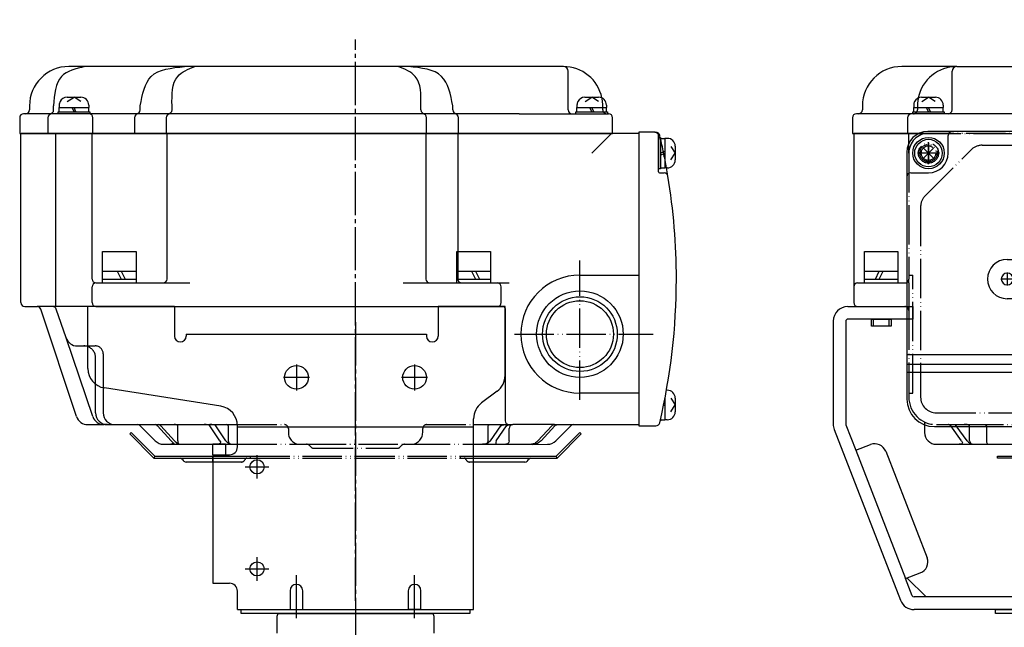
# Model space of a CAD drawing. Units: inches. Extents: x -389 to 333, y -135 to 376.
# Drawn here: x -389 to -139, y -11 to 143 of the extents above; entities that cross this region are included whole.
import ezdxf

# ---------------------------------------------------------------- set-up
doc = ezdxf.new("R2010")
doc.units = ezdxf.units.IN
for name, pattern in [('DASH_CENTER', [14, 11, -1, 1, -1]), ('DOT_CENTER', [14, 12, -1, 0, -1]), ('PHANTOM', [13, 10, -1, 0, -1, 0, -1])]:
    doc.linetypes.add(name, pattern=pattern)
for name, color, linetype in [('1', 7, 'Continuous'), ('22', 7, 'Continuous'), ('LAYER_2', 7, 'Continuous')]:
    doc.layers.add(name, color=color, linetype=linetype)

# ---------------------------------------------------------------- blocks, each defined once
blk = doc.blocks.new('Top__2', base_point=(1197.49, -29.87))
at = {"layer": '1', "color": 1, "linetype": 'DOT_CENTER'}
blk.add_line((-303.37, -3.59), (-303.37, -129.89), dxfattribs=at)
at = {"layer": '1', "color": 3, "linetype": 'Continuous'}
for p, q in [((-323.37, -8.59), (-323.37, -12.59)), ((-323.1, -7.59), (-284.18, -7.59)), ((-284.18, -7.59), (-283.63, -7.59)), ((-283.37, -12.59), (-283.37, -8.59))]:
    blk.add_line(p, q, dxfattribs=at)
for centre, start, end in [((-321.37, -8.59), 150, 180), ((-285.37, -8.59), 0, 30)]:
    blk.add_arc(centre, 2, start, end, dxfattribs=at)
blk = doc.blocks.new('_1', base_point=(-457.09, -7.59))
at = {"layer": '1', "color": 2, "linetype": 'Continuous'}
for p, q in [((-332.37, -6.59), (-274.37, -6.59)), ((-332.37, -7.59), (-332.37, -6.59)), ((-274.37, -6.59), (-274.37, -7.59)), ((-140.83, -7.59), (-140.83, -6.59)), ((-140.83, -6.59), (-82.83, -6.59)), ((-274.37, -7.59), (-332.37, -7.59)), ((-82.83, -7.59), (-140.83, -7.59))]:
    blk.add_line(p, q, dxfattribs=at)
blk = doc.blocks.new('Top__3', base_point=(-202.81, 705.92))
at = {"layer": '1', "color": 1, "linetype": 'DASH_CENTER'}
blk.add_line((-303.37, -4.37), (-303.37, 138.3), dxfattribs=at)
at = {"layer": '1', "color": 3, "linetype": 'Continuous'}
for p, q in [((-388.37, 71.41), (-388.37, 114.21)), ((-379.27, 114.41), (-388.17, 114.41)), ((-379.47, 70.41), (-379.47, 114.21)), ((-370.49, 114.41), (-379.27, 114.41)), ((-351.04, 114.41), (-370.49, 114.41)), ((-370.29, 77.41), (-370.29, 114.21)), ((-351.24, 77.41), (-351.24, 114.21)), ((-285.69, 114.41), (-351.04, 114.41)), ((-277.61, 114.41), (-285.69, 114.41)), ((-285.49, 114.21), (-285.49, 77.41)), ((-238.37, 114.41), (-277.61, 114.41)), ((-277.41, 114.21), (-277.41, 84.41)), ((-231.37, 114.41), (-238.37, 114.41)), ((-231.37, 114.41), (-231.37, 78.41)), ((-176.83, 114.21), (-176.83, 75.41)), ((-162.63, 114.41), (-176.63, 114.41)), ((-162.83, 111.16), (-162.83, 114.21)), ((-159.59, 114.41), (-162.63, 114.41)), ((-246.37, 78.41), (-231.37, 78.41)), ((-231.37, 78.41), (-231.37, 48.41)), ((-370.29, 71.41), (-370.29, 75.41)), ((-369.29, 76.41), (-368.29, 76.41)), ((-368.29, 76.41), (-352.24, 76.41)), ((-352.24, 76.41), (-345.47, 76.41)), ((-291.26, 76.41), (-276.41, 76.41)), ((-276.41, 76.41), (-267.37, 76.41)), ((-267.37, 76.41), (-264.37, 76.41)), ((-266.37, 71.41), (-266.37, 75.41)), ((-176.83, 75.41), (-176.83, 71.41)), ((-175.83, 76.41), (-163.83, 76.41)), ((-387.37, 70.41), (-384.25, 70.41)), ((-380.31, 70.41), (-384.25, 70.41)), ((-379.47, 70.41), (-380.31, 70.41)), ((-369.29, 70.41), (-379.47, 70.41)), ((-369.29, 70.41), (-265.87, 70.41)), ((-175.83, 70.41), (-163.83, 70.41)), ((-374.21, 42.46), (-383.3, 69.72)), ((-376.88, 62.44), (-379.36, 69.73)), ((-265.37, 69.91), (-265.37, 41.41)), ((-370.07, 42.44), (-376.88, 62.44)), ((-374.04, 60.41), (-372.38, 60.41)), ((-372.38, 60.41), (-371.37, 60.41)), ((-369.38, 43.41), (-369.38, 50.68)), ((-367.46, 49.8), (-367.46, 43.41)), ((-231.37, 48.41), (-246.37, 48.41)), ((-231.37, 48.41), (-231.37, 40.41)), ((-371.37, 40.41), (-367.23, 40.41)), ((-366.38, 40.41), (-367.23, 40.41)), ((-366.38, 40.41), (-364.46, 40.41)), ((-364.46, 40.41), (-358.78, 40.41)), ((-358.78, 40.41), (-354.29, 40.41)), ((-358.07, 40.11), (-354.25, 36.28)), ((-354.29, 40.41), (-353.92, 40.41)), ((-353.65, 40.11), (-353.92, 40.41)), ((-353.92, 40.41), (-353.47, 40.41)), ((-350.16, 36.28), (-353.65, 40.11)), ((-353.47, 40.41), (-353.1, 40.41)), ((-352.83, 40.11), (-353.1, 40.41)), ((-353.1, 40.41), (-349.45, 40.41)), ((-349.34, 36.28), (-352.83, 40.11)), ((-349.45, 40.41), (-341.83, 40.41)), ((-348.53, 36.28), (-348.53, 40.11)), ((-341.83, 40.41), (-340.41, 40.41)), ((-340.41, 40.41), (-336.23, 40.41)), ((-337.82, 36.28), (-340.36, 40.11)), ((-336.32, 36.28), (-338.86, 40.11)), ((-336.23, 40.41), (-333.37, 40.41)), ((-335.74, 40.11), (-335.74, 36.28)), ((-273.37, 40.41), (-269.16, 40.41)), ((-269.68, 36.28), (-269.68, 40.11)), ((-269.16, 40.41), (-264.91, 40.41)), ((-269.08, 36.28), (-266.44, 40.11)), ((-267.63, 36.28), (-264.99, 40.11)), ((-264.91, 40.41), (-264.37, 40.41)), ((-264.37, 40.41), (-263.55, 40.41)), ((-263.55, 40.41), (-263.37, 40.41)), ((-262.59, 40.41), (-263.37, 40.41)), ((-252.86, 40.41), (-262.59, 40.41)), ((-257.02, 36.28), (-253.5, 40.11)), ((-256.23, 36.28), (-252.72, 40.11)), ((-252.86, 40.41), (-252.07, 40.41)), ((-252.49, 36.28), (-248.66, 40.11)), ((-252.07, 40.41), (-247.95, 40.41)), ((-247.95, 40.41), (-231.37, 40.41)), ((-158.83, 40.65), (-158.83, 38.41)), ((-149.42, 36.28), (-152.19, 40.11)), ((-148.04, 36.28), (-150.81, 40.11)), ((-147.4, 36.28), (-147.4, 40.11)), ((-143.12, 40.11), (-143.12, 36.28)), ((-264.37, 36.28), (-264.37, 39.41)), ((-352.12, 35.41), (-350.29, 35.41)), ((-350.29, 35.41), (-349.36, 35.41)), ((-349.36, 35.41), (-350.16, 36.28)), ((-349.36, 35.41), (-348.53, 35.41)), ((-348.53, 35.41), (-349.34, 36.28)), ((-348.53, 35.41), (-347.69, 35.41)), ((-347.69, 35.41), (-339.57, 35.41)), ((-336.37, 35.41), (-334.28, 35.41)), ((-334.28, 35.41), (-333.37, 35.41)), ((-273.37, 35.41), (-271.1, 35.41)), ((-271.1, 35.41), (-266.91, 35.41)), ((-266.91, 35.41), (-265.18, 35.41)), ((-265.18, 35.41), (-258.64, 35.41)), ((-258.64, 35.41), (-258.37, 35.4)), ((-258.37, 35.4), (-254.61, 35.41)), ((-155.83, 35.41), (-150.02, 35.41)), ((-150.02, 35.41), (-146.05, 35.41)), ((-146.05, 35.41), (-134.18, 35.41))]:
    blk.add_line(p, q, dxfattribs=at)
at = {"layer": '1', "color": 2, "linetype": 'Continuous'}
blk.add_line((-243.37, 109.41), (-238.37, 114.41), dxfattribs=at)
at = {"layer": '1', "color": 4, "linetype": 'PHANTOM'}
for p, q in [((-157.83, 114.41), (-159.59, 114.41)), ((-111.83, 114.41), (-157.83, 114.41)), ((-162.83, 109.41), (-162.83, 111.16)), ((-158.66, 98.58), (-147, 110.23)), ((-157.83, 106.6), (-157.83, 112.21)), ((-144.17, 111.41), (-111.83, 111.41)), ((-162.83, 109.41), (-162.83, 77.41)), ((-155.02, 109.41), (-160.63, 109.41)), ((-159.83, 95.75), (-159.83, 47.41)), ((-246.37, 46.72), (-246.37, 82.1)), ((-162.83, 78.41), (-161.83, 78.41)), ((-161.83, 48.41), (-161.83, 78.41)), ((-162.83, 76.41), (-162.83, 77.41)), ((-162.83, 76.41), (-162.83, 75.99)), ((-162.83, 75.99), (-162.83, 69.41)), ((-162.83, 69.41), (-162.83, 47.41)), ((-262.97, 63.41), (-227.77, 63.41)), ((-371.37, 60.41), (-369.46, 60.41)), ((-367.46, 58.41), (-367.46, 49.8)), ((-369.38, 50.68), (-369.38, 57.41)), ((-162.83, 48.41), (-161.83, 48.41)), ((-155.83, 43.41), (-125.49, 43.41)), ((-333.37, 40.41), (-321.43, 40.41)), ((-285.31, 40.41), (-273.37, 40.41)), ((-155.83, 40.41), (-152.71, 40.41)), ((-152.71, 40.41), (-151.33, 40.41)), ((-152.19, 40.11), (-152.19, 40.11)), ((-151.33, 40.41), (-148.8, 40.41)), ((-150.81, 40.11), (-150.82, 40.11)), ((-148.8, 40.41), (-134.62, 40.41)), ((-147.4, 40.11), (-147.4, 40.11)), ((-143.12, 40.11), (-143.12, 40.11)), ((-320.43, 39.41), (-320.43, 38.41)), ((-286.31, 38.41), (-286.31, 39.41)), ((-339.57, 35.41), (-338.6, 35.41)), ((-338.6, 35.41), (-336.37, 35.41)), ((-333.37, 35.41), (-317.43, 35.41)), ((-317.43, 35.41), (-315.78, 35.41)), ((-315.78, 35.41), (-290.95, 35.41)), ((-315.07, 35.11), (-314.66, 34.7)), ((-292.07, 34.7), (-291.66, 35.11)), ((-290.95, 35.41), (-289.31, 35.41)), ((-289.31, 35.41), (-273.37, 35.41)), ((-313.95, 34.41), (-292.78, 34.41))]:
    blk.add_line(p, q, dxfattribs=at)
at = {"layer": '1', "color": 3, "linetype": 'PHANTOM'}
for p, q in [((-277.41, 84.41), (-277.41, 77.41)), ((-158.83, 41.08), (-158.83, 40.65))]:
    blk.add_line(p, q, dxfattribs=at)
at = {"layer": '1', "color": 4, "linetype": 'PHANTOM'}
for radius in [2.55, 1.85]:
    blk.add_circle((-157.83, 109.41), radius, dxfattribs=at)
at = {"layer": '1', "color": 3, "linetype": 'Continuous'}
for radius in [11, 9.5, 8.5]:
    blk.add_circle((-246.37, 63.41), radius, dxfattribs=at)
for centre, radius, start, end in [((-388.17, 114.21), 0.2, 90, -180), ((-379.27, 114.21), 0.2, 90, 180), ((-370.49, 114.21), 0.2, 0, 90), ((-351.04, 114.21), 0.2, 90, 180), ((-285.69, 114.21), 0.2, 0, 90), ((-277.61, 114.21), 0.2, 0, 90), ((-176.63, 114.21), 0.2, 90, 180), ((-162.63, 114.21), 0.2, 90, 180), ((-246.37, 63.41), 15, 90, 180), ((-369.29, 77.41), 1, 180, -90), ((-369.29, 75.41), 1, 90, 180), ((-352.24, 77.41), 1, -90, 0), ((-284.49, 77.41), 1, 180, -90), ((-267.37, 75.41), 1, 0, 90), ((-175.83, 75.41), 1, 90, 180), ((-163.83, 77.41), 1, -90, -45.573), ((-387.37, 71.41), 1, 180, -90), ((-384.25, 69.41), 1, 18.4349, 90), ((-380.31, 69.41), 1, 18.8077, 90), ((-369.29, 71.41), 1, 180, -90), ((-267.37, 71.41), 1, -90, 0), ((-265.87, 69.91), 0.5, 0, 90), ((-175.83, 71.41), 1, 180, -90), ((-163.83, 69.41), 1, 45.573, 90), ((-246.37, 63.41), 15, 180, -90), ((-374.04, 63.41), 3, -161.1923, -90), ((-372.38, 57.41), 3, 70.357, 90), ((-366.38, 43.41), 3, 180, -90), ((-364.46, 43.41), 3, 180, -90), ((-371.37, 43.41), 3, -161.5651, -90), ((-367.23, 43.41), 3, -161.1923, -90), ((-358.78, 39.41), 1, 45, 90), ((-264.37, 41.41), 1, 180, -90), ((-263.37, 39.41), 1, 90, 180), ((-247.95, 39.41), 1, 90, 135), ((-155.83, 38.41), 3, 180, -90), ((-352.12, 38.41), 3, -135, -90), ((-254.61, 38.41), 3, -90, -45)]:
    blk.add_arc(centre, radius, start, end, dxfattribs=at)
at = {"layer": '1', "color": 4, "linetype": 'PHANTOM'}
for centre, radius, start, end in [((-157.83, 109.41), 5, 90, 180), ((-144.17, 107.41), 4, 90, 135), ((-155.83, 95.75), 4, 135, 180), ((-163.83, 77.41), 1, -45.573, 0), ((-163.83, 69.41), 1, 0, 45.573), ((-372.38, 57.41), 3, 0, 70.357), ((-369.46, 58.41), 2, 0, 90), ((-155.83, 47.41), 7, 180, -90), ((-155.83, 47.41), 4, 180, -90), ((-321.43, 39.41), 1, 0, 90), ((-285.31, 39.41), 1, 90, 180), ((-317.43, 38.41), 3, 180, -90), ((-289.31, 38.41), 3, -90, 0), ((-315.78, 34.41), 1, 45, 90), ((-290.95, 34.41), 1, 90, 135), ((-313.95, 35.41), 1, -135, -90), ((-292.78, 35.41), 1, -90, -45)]:
    blk.add_arc(centre, radius, start, end, dxfattribs=at)
at = {"layer": '1', "color": 3, "linetype": 'PHANTOM'}
blk.add_arc((-276.41, 77.41), 1, 180, -90, dxfattribs=at)
at = {"layer": '1', "color": 3, "linetype": 'Continuous'}
for points, knots in [([(-353.65, 40.11), (-353.74, 40.2), (-353.93, 40.37), (-354.17, 40.39), (-354.29, 40.41)], [0, 0, 0, 0, 0.3674932, 0.724641, 0.724641, 0.724641, 0.724641]), ([(-352.83, 40.11), (-352.92, 40.2), (-353.1, 40.37), (-353.35, 40.39), (-353.47, 40.41)], [0, 0, 0, 0, 0.3674932, 0.724641, 0.724641, 0.724641, 0.724641]), ([(-348.53, 40.11), (-348.61, 40.2), (-348.83, 40.46), (-349.2, 40.43), (-349.45, 40.41)], [0, 0, 0, 0, 0.316595, 1.004459, 1.004459, 1.004459, 1.004459]), ([(-340.36, 40.11), (-340.51, 40.2), (-340.96, 40.44), (-341.48, 40.42), (-341.83, 40.41)], [0, 0, 0, 0, 0.513493, 1.520278, 1.520278, 1.520278, 1.520278]), ([(-338.86, 40.11), (-339.02, 40.2), (-339.5, 40.45), (-340.05, 40.42), (-340.41, 40.41)], [0, 0, 0, 0, 0.532166, 1.600533, 1.600533, 1.600533, 1.600533]), ([(-335.74, 40.11), (-335.77, 40.2), (-335.85, 40.41), (-336.09, 40.41), (-336.23, 40.41)], [0, 0, 0, 0, 0.2513183, 0.6248363, 0.6248363, 0.6248363, 0.6248363]), ([(-269.68, 40.11), (-269.65, 40.2), (-269.56, 40.41), (-269.31, 40.41), (-269.16, 40.41)], [0, 0, 0, 0, 0.2551729, 0.6515143, 0.6515143, 0.6515143, 0.6515143]), ([(-266.44, 40.11), (-266.28, 40.2), (-265.81, 40.44), (-265.27, 40.42), (-264.91, 40.41)], [0, 0, 0, 0, 0.529968, 1.576063, 1.576063, 1.576063, 1.576063]), ([(-264.99, 40.11), (-264.84, 40.2), (-264.4, 40.44), (-263.88, 40.42), (-263.55, 40.41)], [0, 0, 0, 0, 0.5112, 1.495349, 1.495349, 1.495349, 1.495349]), ([(-253.5, 40.11), (-253.41, 40.2), (-253.23, 40.37), (-252.98, 40.39), (-252.86, 40.41)], [0, 0, 0, 0, 0.3693166, 0.7291024, 0.7291024, 0.7291024, 0.7291024]), ([(-252.72, 40.11), (-252.62, 40.2), (-252.44, 40.37), (-252.19, 40.39), (-252.07, 40.41)], [0, 0, 0, 0, 0.3693166, 0.7291024, 0.7291024, 0.7291024, 0.7291024]), ([(-350.16, 36.28), (-349.93, 36.03), (-349.54, 35.59), (-350.07, 35.46), (-350.29, 35.41)], [0, 0, 0, 0, 0.754797, 1.299848, 1.299848, 1.299848, 1.299848]), ([(-349.34, 36.28), (-349.08, 36.03), (-348.62, 35.56), (-347.98, 35.45), (-347.69, 35.41)], [0, 0, 0, 0, 1.045209, 1.904751, 1.904751, 1.904751, 1.904751]), ([(-348.53, 36.28), (-348.5, 36.03), (-348.44, 35.52), (-347.94, 35.44), (-347.69, 35.41)], [0, 0, 0, 0, 0.691725, 1.359534, 1.359534, 1.359534, 1.359534]), ([(-337.82, 36.28), (-337.72, 36.13), (-337.55, 35.87), (-337.74, 35.64), (-337.82, 35.55)], [0, 0, 0, 0, 0.4810493, 0.8203692, 0.8203692, 0.8203692, 0.8203692]), ([(-336.32, 36.28), (-336.07, 36.03), (-335.52, 35.46), (-334.72, 35.43), (-334.28, 35.41)], [0, 0, 0, 0, 1.037895, 2.297836, 2.297836, 2.297836, 2.297836]), ([(-335.74, 36.28), (-335.65, 36.03), (-335.41, 35.4), (-334.7, 35.4), (-334.28, 35.41)], [0, 0, 0, 0, 0.753344, 1.870197, 1.870197, 1.870197, 1.870197]), ([(-269.08, 36.28), (-269.33, 36.03), (-269.88, 35.47), (-270.67, 35.43), (-271.1, 35.41)], [0, 0, 0, 0, 1.04279, 2.27688, 2.27688, 2.27688, 2.27688]), ([(-269.68, 36.28), (-269.77, 36.03), (-270, 35.41), (-270.69, 35.41), (-271.1, 35.41)], [0, 0, 0, 0, 0.748247, 1.833825, 1.833825, 1.833825, 1.833825]), ([(-267.63, 36.28), (-267.72, 36.03), (-267.94, 35.44), (-267.28, 35.42), (-266.91, 35.41)], [0, 0, 0, 0, 0.670352, 1.540264, 1.540264, 1.540264, 1.540264]), ([(-264.37, 36.28), (-264.4, 36.03), (-264.45, 35.53), (-264.94, 35.45), (-265.18, 35.41)], [0, 0, 0, 0, 0.689513, 1.336404, 1.336404, 1.336404, 1.336404]), ([(-257.02, 36.28), (-257.27, 36.03), (-257.73, 35.57), (-258.36, 35.46), (-258.64, 35.41)], [0, 0, 0, 0, 1.043065, 1.88266, 1.88266, 1.88266, 1.88266]), ([(-256.23, 36.28), (-256.53, 36.03), (-257.14, 35.5), (-257.95, 35.44), (-258.37, 35.4)], [0, 0, 0, 0, 1.145548, 2.36132, 2.36132, 2.36132, 2.36132]), ([(-149.42, 36.28), (-149.3, 36.03), (-149.04, 35.47), (-149.68, 35.43), (-150.02, 35.41)], [0, 0, 0, 0, 0.679879, 1.48416, 1.48416, 1.48416, 1.48416]), ([(-148.04, 36.28), (-147.78, 36.03), (-147.24, 35.48), (-146.46, 35.43), (-146.05, 35.41)], [0, 0, 0, 0, 1.048723, 2.241352, 2.241352, 2.241352, 2.241352]), ([(-147.4, 36.28), (-147.32, 36.03), (-147.11, 35.42), (-146.44, 35.41), (-146.05, 35.41)], [0, 0, 0, 0, 0.740455, 1.776832, 1.776832, 1.776832, 1.776832]), ([(-143.12, 36.28), (-143.1, 36.03), (-143.07, 35.56), (-142.61, 35.45), (-142.41, 35.41)], [0, 0, 0, 0, 0.682574, 1.259441, 1.259441, 1.259441, 1.259441])]:
    blk.add_open_spline(points, degree=3, knots=knots, dxfattribs=at)
at = {"layer": '1', "color": 4, "linetype": 'PHANTOM'}
for points, knots in [([(-152.19, 40.11), (-152.27, 40.2), (-152.4, 40.36), (-152.61, 40.39), (-152.71, 40.41)], [0, 0, 0, 0, 0.3212346, 0.6088145, 0.6088145, 0.6088145, 0.6088145]), ([(-150.82, 40.11), (-150.89, 40.2), (-151.02, 40.36), (-151.23, 40.39), (-151.33, 40.41)], [0, 0, 0, 0, 0.3212346, 0.6088145, 0.6088145, 0.6088145, 0.6088145]), ([(-147.4, 40.11), (-147.52, 40.19), (-147.92, 40.49), (-148.43, 40.44), (-148.8, 40.41)], [0, 0, 0, 0, 0.412204, 1.461147, 1.461147, 1.461147, 1.461147]), ([(-143.68, 40.41), (-143.52, 40.41), (-143.26, 40.42), (-143.16, 40.2), (-143.12, 40.11)], [0, 0, 0, 0, 0.4284541, 0.6893298, 0.6893298, 0.6893298, 0.6893298]), ([(-337.82, 35.55), (-337.93, 35.5), (-338.18, 35.41), (-338.44, 35.41), (-338.6, 35.41)], [0, 0, 0, 0, 0.328962, 0.7973112, 0.7973112, 0.7973112, 0.7973112])]:
    blk.add_open_spline(points, degree=3, knots=knots, dxfattribs=at)
blk = doc.blocks.new('Top__4', base_point=(111.64, 343.46))
at = {"layer": '1', "color": 2, "linetype": 'Continuous'}
for p, q in [((-376.62, 123.61), (-373.12, 123.61)), ((-376.57, 122.52), (-374.87, 123.61)), ((-373.16, 122.52), (-374.87, 123.61)), ((-245.12, 123.61), (-241.62, 123.61)), ((-245.07, 122.52), (-243.37, 123.61)), ((-241.66, 122.52), (-243.37, 123.61)), ((-159.58, 123.61), (-156.08, 123.61)), ((-159.54, 122.52), (-157.83, 123.61)), ((-156.12, 122.52), (-157.83, 123.61)), ((-378.62, 121.61), (-378.62, 121.01)), ((-378.62, 119.91), (-378.62, 121.01)), ((-374.87, 119.91), (-375.37, 121.01)), ((-374.37, 119.91), (-374.87, 121.01)), ((-371.12, 121.61), (-371.12, 121.01)), ((-371.12, 119.91), (-371.12, 121.01)), ((-247.12, 121.61), (-247.12, 121.01)), ((-247.12, 119.91), (-247.12, 121.01)), ((-243.37, 119.91), (-243.87, 121.01)), ((-242.87, 119.91), (-243.37, 121.01)), ((-239.62, 121.61), (-239.62, 121.01)), ((-239.62, 119.91), (-239.62, 121.01)), ((-161.58, 121.61), (-161.58, 121.01)), ((-161.58, 119.91), (-161.58, 121.01)), ((-157.83, 119.91), (-158.33, 121.01)), ((-157.33, 119.91), (-157.83, 121.01)), ((-154.08, 121.61), (-154.08, 121.01)), ((-154.08, 119.91), (-154.08, 121.01)), ((-378.87, 119.91), (-378.62, 119.91)), ((-378.87, 119.41), (-378.87, 119.91)), ((-378.62, 119.91), (-377, 119.91)), ((-377, 119.91), (-371.12, 119.91)), ((-371.12, 119.91), (-370.87, 119.91)), ((-370.87, 119.91), (-370.87, 119.41)), ((-247.37, 119.91), (-247.12, 119.91)), ((-247.37, 119.41), (-247.37, 119.91)), ((-247.12, 119.91), (-245.5, 119.91)), ((-245.5, 119.91), (-239.62, 119.91)), ((-239.62, 119.91), (-239.37, 119.91)), ((-239.37, 119.91), (-239.37, 119.41)), ((-161.83, 119.41), (-161.83, 119.91)), ((-161.83, 119.91), (-161.58, 119.91)), ((-161.58, 119.91), (-159.96, 119.91)), ((-159.96, 119.91), (-154.08, 119.91)), ((-154.08, 119.91), (-153.83, 119.91)), ((-153.83, 119.91), (-153.83, 119.41)), ((-226.37, 113.41), (-226.37, 105.41)), ((-226.37, 113.41), (-225.87, 113.41)), ((-225.87, 113.41), (-225.87, 113.16)), ((-225.87, 113.16), (-225.87, 105.66)), ((-225.87, 113.16), (-224.77, 113.16)), ((-224.17, 113.16), (-224.77, 113.16)), ((-223.26, 111.11), (-222.17, 109.41)), ((-222.17, 111.16), (-222.17, 107.66)), ((-159.11, 108.12), (-156.54, 110.69)), ((-159.11, 110.69), (-156.54, 108.12)), ((-225.87, 109.41), (-224.77, 109.91)), ((-225.87, 108.91), (-224.77, 109.41)), ((-223.26, 107.7), (-222.17, 109.41)), ((-225.87, 105.41), (-226.37, 105.41)), ((-225.87, 105.66), (-224.77, 105.66)), ((-225.87, 105.66), (-225.87, 105.41)), ((-224.17, 105.66), (-224.77, 105.66)), ((-367.62, 79.41), (-367.62, 84.41)), ((-367.62, 84.41), (-359.12, 84.41)), ((-359.12, 84.41), (-359.12, 79.41)), ((-277.62, 79.41), (-277.62, 84.41)), ((-277.62, 84.41), (-269.12, 84.41)), ((-269.12, 84.41), (-269.12, 79.41)), ((-174.08, 84.41), (-165.58, 84.41)), ((-174.08, 79.41), (-174.08, 84.41)), ((-165.58, 84.41), (-165.58, 79.41)), ((-367.62, 79.41), (-363.87, 79.41)), ((-367.62, 77.41), (-367.62, 79.41)), ((-363.87, 79.41), (-362.87, 77.41)), ((-363.87, 79.41), (-359.12, 79.41)), ((-362.87, 79.41), (-361.87, 77.41)), ((-359.12, 79.41), (-359.12, 77.41)), ((-277.62, 79.41), (-273.87, 79.41)), ((-277.62, 77.41), (-277.62, 79.41)), ((-273.87, 79.41), (-272.87, 77.41)), ((-273.87, 79.41), (-269.12, 79.41)), ((-272.87, 79.41), (-271.87, 77.41)), ((-269.12, 79.41), (-269.12, 77.41)), ((-174.08, 77.41), (-174.08, 79.41)), ((-174.08, 79.41), (-169.33, 79.41)), ((-171.33, 77.41), (-170.33, 79.41)), ((-170.33, 77.41), (-169.33, 79.41)), ((-169.33, 79.41), (-165.58, 79.41)), ((-165.58, 79.41), (-165.58, 77.41)), ((-367.62, 77.41), (-363.87, 77.41)), ((-367.62, 76.41), (-367.62, 77.41)), ((-363.87, 77.41), (-362.87, 77.41)), ((-362.87, 77.41), (-359.12, 77.41)), ((-359.12, 77.41), (-359.12, 76.41)), ((-277.62, 77.41), (-273.87, 77.41)), ((-277.62, 76.41), (-277.62, 77.41)), ((-273.87, 77.41), (-272.87, 77.41)), ((-272.87, 77.41), (-269.12, 77.41)), ((-269.12, 77.41), (-269.12, 76.41)), ((-174.08, 76.41), (-174.08, 77.41)), ((-174.08, 77.41), (-170.33, 77.41)), ((-170.33, 77.41), (-169.33, 77.41)), ((-169.33, 77.41), (-165.58, 77.41)), ((-165.58, 77.41), (-165.58, 76.41)), ((-172.33, 65.41), (-172.33, 67.21)), ((-172.33, 67.21), (-171.83, 67.21)), ((-171.83, 65.41), (-172.33, 65.41)), ((-171.83, 67.21), (-167.83, 67.21)), ((-171.83, 65.41), (-171.83, 67.21)), ((-167.83, 65.41), (-171.83, 65.41)), ((-167.83, 67.21), (-167.33, 67.21)), ((-167.83, 65.41), (-167.83, 67.21)), ((-167.33, 65.41), (-167.83, 65.41)), ((-167.33, 67.21), (-167.33, 65.41)), ((-224.17, 49.16), (-224.38, 49.16)), ((-225.13, 45.24), (-224.77, 45.41)), ((-225.02, 45.79), (-224.77, 45.91)), ((-223.26, 47.11), (-222.17, 45.41)), ((-223.26, 43.7), (-222.17, 45.41)), ((-222.17, 47.16), (-222.17, 43.66)), ((-225.87, 41.41), (-225.97, 41.41)), ((-225.87, 41.85), (-225.87, 41.66)), ((-225.87, 41.66), (-224.77, 41.66)), ((-225.87, 41.66), (-225.87, 41.41)), ((-224.17, 41.66), (-224.77, 41.66))]:
    blk.add_line(p, q, dxfattribs=at)
for radius in [4, 3.5]:
    blk.add_circle((-157.83, 109.41), radius, dxfattribs=at)
for centre, start, end in [((-376.62, 121.61), 90, 153.9259), ((-373.12, 121.61), 0, 90), ((-245.12, 121.61), 90, 153.9259), ((-241.62, 121.61), 0, 90), ((-159.58, 121.61), 90, 153.9259), ((-156.08, 121.61), 0, 90), ((-376.62, 121.61), 153.9259, 180), ((-245.12, 121.61), 153.9259, 180), ((-159.58, 121.61), 153.9259, 180), ((-224.17, 111.16), 0, 90), ((-224.17, 107.66), -90, 0), ((-224.17, 47.16), 0, 90), ((-224.17, 43.66), -90, 0)]:
    blk.add_arc(centre, 2, start, end, dxfattribs=at)
at = {"layer": '22', "color": 2, "linetype": 'Continuous'}
for p, q in [((-378.62, 121.01), (-377.6, 121.01)), ((-377.6, 121.01), (-371.12, 121.01)), ((-247.12, 121.01), (-246.1, 121.01)), ((-246.1, 121.01), (-239.62, 121.01)), ((-161.58, 121.01), (-160.56, 121.01)), ((-160.56, 121.01), (-154.08, 121.01)), ((-224.77, 113.16), (-224.77, 105.66)), ((-224.77, 47.08), (-224.77, 41.66))]:
    blk.add_line(p, q, dxfattribs=at)
blk = doc.blocks.new('Top__5', base_point=(-457.67, 502.79))
at = {"layer": '1', "color": 2, "linetype": 'Continuous'}
for p, q in [((-360.72, 38.05), (-360.37, 38.41)), ((-354.57, 31.91), (-360.72, 38.05)), ((-360.37, 38.41), (-354.37, 32.41)), ((-252.37, 32.41), (-246.37, 38.41)), ((-246.01, 38.05), (-252.16, 31.91)), ((-246.37, 38.41), (-246.01, 38.05)), ((-354.37, 32.41), (-354.57, 31.91)), ((-354.57, 31.91), (-347.78, 31.91)), ((-354.37, 32.41), (-347.78, 32.41)), ((-347.78, 32.41), (-339.57, 32.41)), ((-347.78, 31.91), (-339.57, 31.91)), ((-339.57, 30.91), (-346.37, 30.91)), ((-273.37, 32.41), (-258.95, 32.41)), ((-273.37, 31.91), (-258.95, 31.91)), ((-260.37, 30.91), (-273.37, 30.91)), ((-258.95, 32.41), (-252.37, 32.41)), ((-258.95, 31.91), (-252.16, 31.91)), ((-252.16, 31.91), (-252.37, 32.41)), ((-140.33, 32.41), (-121.83, 32.41)), ((-140.33, 31.91), (-140.33, 32.41)), ((-121.83, 31.91), (-140.33, 31.91))]:
    blk.add_line(p, q, dxfattribs=at)
at = {"layer": '1', "color": 4, "linetype": 'PHANTOM'}
for p, q in [((-339.57, 31.91), (-339.57, 32.41)), ((-339.57, 32.41), (-330.05, 32.41)), ((-339.57, 30.91), (-339.57, 31.91)), ((-339.57, 31.91), (-330.95, 31.91)), ((-332.37, 30.91), (-339.57, 30.91)), ((-330.95, 31.91), (-330.05, 31.91)), ((-330.05, 31.91), (-330.05, 32.41)), ((-330.05, 32.41), (-303.37, 32.41)), ((-330.05, 31.91), (-303.37, 31.91)), ((-303.37, 32.41), (-276.68, 32.41)), ((-303.37, 31.91), (-276.68, 31.91)), ((-276.68, 32.41), (-273.37, 32.41)), ((-276.68, 31.91), (-276.68, 32.41)), ((-276.68, 31.91), (-275.78, 31.91)), ((-275.78, 31.91), (-273.37, 31.91)), ((-273.37, 30.91), (-274.37, 30.91)), ((-273.37, 31.91), (-273.37, 32.41)), ((-273.37, 30.91), (-273.37, 31.91))]:
    blk.add_line(p, q, dxfattribs=at)
at = {"layer": '1', "color": 2, "linetype": 'Continuous'}
for centre, radius, start, end in [((-347.78, 31.41), 0.5, 19.4712, 90), ((-346.37, 31.91), 1, -160.5288, -90), ((-260.37, 31.91), 1, -90, -19.4712), ((-258.95, 31.41), 0.5, 90, 160.5288)]:
    blk.add_arc(centre, radius, start, end, dxfattribs=at)
at = {"layer": '1', "color": 4, "linetype": 'PHANTOM'}
for centre, radius, start, end in [((-332.37, 31.91), 1, -90, -19.4712), ((-330.95, 31.41), 0.5, 90, 160.5288), ((-275.78, 31.41), 0.5, 19.4712, 90), ((-274.37, 31.91), 1, -160.5288, -90)]:
    blk.add_arc(centre, radius, start, end, dxfattribs=at)
blk = doc.blocks.new('Top__7', base_point=(-428.64, 768.04))
at = {"layer": '1', "color": 3, "linetype": 'Continuous'}
for p, q in [((-349.37, 70.41), (-371.37, 70.41)), ((-371.37, 54.68), (-371.37, 70.41)), ((-349.37, 70.41), (-349.37, 62.91)), ((-265.37, 70.41), (-282.37, 70.41)), ((-282.37, 70.41), (-282.37, 63.41)), ((-265.37, 52.91), (-265.37, 70.41)), ((-178.33, 70.41), (-163.13, 70.41)), ((-182.03, 66.71), (-182.03, 50.41)), ((-178.83, 66.71), (-178.83, 40.5)), ((-163.13, 67.21), (-178.33, 67.21)), ((-346.37, 63.41), (-285.37, 63.41)), ((-346.37, 63.41), (-346.37, 62.91)), ((-285.37, 63.41), (-285.37, 62.91)), ((-282.37, 63.41), (-282.37, 62.91)), ((-182.03, 50.41), (-182.03, 40.5)), ((-337.59, 45.07), (-367.15, 49.74)), ((-267.37, 48.91), (-271.37, 45.91)), ((-333.37, 34.74), (-333.37, 40.13)), ((-273.37, 39.81), (-273.37, 41.91)), ((-178.79, 40.32), (-176.3, 33.89)), ((-333.37, 39.81), (-273.37, 39.81)), ((-273.37, -6.59), (-273.37, 39.81)), ((-181.78, 39.16), (-164.94, -4.23)), ((-339.57, 35.55), (-336.37, 35.55)), ((-339.57, 32.74), (-339.57, 35.55)), ((-336.37, 35.55), (-336.37, 32.74)), ((-176.3, 33.89), (-172.57, 35.34)), ((-339.57, 32.74), (-336.37, 32.74)), ((-339.57, 32.74), (-339.57, 0.11)), ((-336.37, 32.74), (-335.37, 32.74)), ((-176.3, 33.89), (-163.64, 1.27)), ((-168.69, 33.63), (-158.2, 6.6)), ((-163.64, 1.27), (-159.91, 2.71)), ((-339.57, 0.11), (-335.37, 0.11)), ((-161.95, -3.08), (-163.64, 1.27)), ((-163.22, 1.43), (-158.4, -3.39)), ((-333.37, -6.59), (-333.37, -1.89)), ((-319.97, -1.79), (-319.97, -6.59)), ((-316.77, -6.59), (-316.77, -1.79)), ((-289.97, -1.79), (-289.97, -6.59)), ((-286.77, -6.59), (-286.77, -1.79)), ((-158.4, -3.39), (-161.49, -3.39)), ((-111.83, -3.39), (-158.4, -3.39)), ((-333.37, -6.59), (-319.97, -6.59)), ((-319.97, -6.59), (-316.77, -6.59)), ((-316.77, -6.59), (-289.97, -6.59)), ((-286.77, -6.59), (-289.97, -6.59)), ((-286.77, -6.59), (-273.37, -6.59)), ((-62.17, -6.59), (-161.49, -6.59))]:
    blk.add_line(p, q, dxfattribs=at)
at = {"layer": '1', "color": 4, "linetype": 'PHANTOM'}
for p, q in [((-163.13, 70.41), (-161.83, 70.41)), ((-161.83, 70.41), (-161.83, 67.21)), ((-161.83, 67.21), (-163.13, 67.21))]:
    blk.add_line(p, q, dxfattribs=at)
at = {"layer": '1', "color": 1, "linetype": 'DASH_CENTER'}
for p, q in [((-303.37, 66.41), (-303.37, -9.59)), ((-318.37, 55.71), (-318.37, 49.11)), ((-288.37, 55.71), (-288.37, 49.11)), ((-315.07, 52.41), (-321.67, 52.41)), ((-285.07, 52.41), (-291.67, 52.41)), ((-328.37, 26.69), (-328.37, 32.69)), ((-331.37, 29.69), (-325.37, 29.69)), ((-328.37, 0.75), (-328.37, 6.75)), ((-331.37, 3.75), (-325.37, 3.75)), ((-318.37, -8.75), (-318.37, 2.13)), ((-288.37, -8.75), (-288.37, 2.13))]:
    blk.add_line(p, q, dxfattribs=at)
at = {"layer": '1', "color": 3, "linetype": 'Continuous'}
for centre, radius in [((-318.37, 52.41), 3), ((-288.37, 52.41), 3), ((-328.37, 29.69), 1.8), ((-328.37, 3.75), 1.8)]:
    blk.add_circle(centre, radius, dxfattribs=at)
for centre, radius, start, end in [((-178.33, 66.71), 3.7, 90, 180), ((-178.33, 66.71), 0.5, 90, -180), ((-347.87, 62.91), 1.5, 180, -90), ((-347.87, 62.91), 1.5, -90, 0), ((-283.87, 62.91), 1.5, 180, 0), ((-366.37, 54.68), 5, 180, -98.9726), ((-270.37, 52.91), 5, -53.1301, 0), ((-338.37, 40.13), 5, 0, 81.0274), ((-268.37, 41.91), 5, 126.8699, 180), ((-178.33, 40.5), 3.7, 180, -158.7874), ((-178.33, 40.5), 0.5, -180, -158.7874), ((-171.49, 32.55), 3, 21.2126, 111.2126), ((-335.37, 34.74), 2, -90, 0), ((-160.99, 5.51), 3, -68.7874, 21.2126), ((-335.37, -1.89), 2, 0, 90), ((-318.37, -1.79), 1.6, 90, 180), ((-318.37, -1.79), 1.6, 0, 90), ((-288.37, -1.79), 1.6, 90, 180), ((-288.37, -1.79), 1.6, 0, 90), ((-161.49, -2.89), 3.7, -158.7874, -90), ((-161.49, -2.89), 0.5, -158.7874, -90)]:
    blk.add_arc(centre, radius, start, end, dxfattribs=at)
blk = doc.blocks.new('Top__8', base_point=(-202.81, 688.42))
at = {"layer": '1', "color": 3, "linetype": 'Continuous'}
for p, q in [((-372.11, 131.41), (-376.17, 131.41)), ((-346.8, 131.41), (-372.11, 131.41)), ((-344.2, 131.41), (-346.8, 131.41)), ((-292.53, 131.41), (-344.2, 131.41)), ((-289.94, 131.41), (-292.53, 131.41)), ((-250.57, 131.41), (-289.94, 131.41)), ((-249.37, 120.41), (-249.37, 130.21)), ((-150.63, 131.41), (-164.63, 131.41)), ((-151.83, 120.41), (-151.83, 130.21)), ((-150.63, 131.41), (-111.83, 131.41)), ((-386.17, 121.41), (-386.17, 120.41)), ((-380.04, 120.41), (-380.04, 121.41)), ((-358.06, 120.41), (-358.06, 121.41)), ((-349.97, 120.41), (-349.97, 121.41)), ((-286.76, 120.41), (-286.76, 121.41)), ((-278.68, 120.41), (-278.68, 121.41)), ((-174.63, 121.41), (-174.63, 120.41)), ((-388.67, 118.41), (-388.67, 114.41)), ((-387.17, 119.41), (-387.67, 119.41)), ((-381.04, 119.41), (-387.17, 119.41)), ((-381.49, 118.41), (-381.49, 114.41)), ((-277.68, 119.41), (-381.04, 119.41)), ((-370.07, 114.41), (-370.07, 118.41)), ((-359.5, 118.41), (-359.5, 114.41)), ((-351.42, 118.41), (-351.42, 114.41)), ((-285.32, 114.41), (-285.32, 118.41)), ((-261.77, 119.41), (-277.68, 119.41)), ((-277.23, 114.41), (-277.23, 118.41)), ((-261.77, 119.41), (-248.37, 119.41)), ((-248.37, 119.41), (-239.07, 119.41)), ((-238.07, 114.41), (-238.07, 118.41)), ((-177.13, 118.41), (-177.13, 114.41)), ((-175.63, 119.41), (-176.13, 119.41)), ((-162.13, 119.41), (-175.63, 119.41)), ((-163.13, 118.41), (-163.13, 114.41)), ((-152.83, 119.41), (-161.63, 119.41)), ((-111.83, 119.41), (-152.83, 119.41)), ((-388.67, 114.41), (-238.07, 114.41)), ((-177.13, 114.41), (-163.13, 114.41)), ((-163.13, 114.41), (-159.59, 114.41))]:
    blk.add_line(p, q, dxfattribs=at)
at = {"layer": '1', "color": 4, "linetype": 'PHANTOM'}
for p, q in [((-240.57, 120.41), (-240.57, 121.41)), ((-160.63, 121.41), (-160.63, 120.41)), ((-159.59, 114.41), (-64.07, 114.41))]:
    blk.add_line(p, q, dxfattribs=at)
at = {"layer": '1', "color": 3, "linetype": 'PHANTOM'}
blk.add_line((-161.63, 119.41), (-162.13, 119.41), dxfattribs=at)
at = {"layer": '1', "color": 3, "linetype": 'Continuous'}
for centre, radius, start, end in [((-376.17, 121.41), 10, 90, 180), ((-250.57, 121.41), 10, 11.6103, 90), ((-250.57, 130.21), 1.2, 0, 90), ((-164.63, 121.41), 10, 90, 180), ((-150.63, 121.41), 10, 90, 168.3897), ((-150.63, 130.21), 1.2, 90, 180), ((-387.17, 120.41), 1, -90, 0), ((-381.04, 120.41), 1, -90, 0), ((-359.06, 120.41), 1, -90, 0), ((-350.97, 120.41), 1, -90, 0), ((-285.76, 120.41), 1, 180, -90), ((-277.68, 120.41), 1, 180, -90), ((-248.37, 120.41), 1, 180, -90), ((-175.63, 120.41), 1, -90, 0), ((-152.83, 120.41), 1, -90, 0), ((-387.67, 118.41), 1, 90, 180), ((-380.49, 118.41), 1, 90, 180), ((-371.07, 118.41), 1, 0, 90), ((-358.5, 118.41), 1, 90, 180), ((-350.42, 118.41), 1, 90, 180), ((-286.32, 118.41), 1, 0, 90), ((-278.23, 118.41), 1, 0, 90), ((-239.07, 118.41), 1, 0, 90), ((-176.13, 118.41), 1, 90, 180), ((-162.13, 118.41), 1, 90, 180)]:
    blk.add_arc(centre, radius, start, end, dxfattribs=at)
at = {"layer": '1', "color": 4, "linetype": 'PHANTOM'}
for centre, radius, start, end in [((-250.57, 121.41), 10, 0, 11.6103), ((-150.63, 121.41), 10, 168.3897, 180), ((-239.57, 120.41), 1, 180, -90), ((-161.63, 120.41), 1, -90, 0)]:
    blk.add_arc(centre, radius, start, end, dxfattribs=at)
at = {"layer": '1', "color": 3, "linetype": 'Continuous'}
for points, knots in [([(-372.11, 131.41), (-374.42, 130.85), (-379.5, 129.64), (-379.85, 124.31), (-380.04, 121.41)], [0, 0, 0, 0, 6.454699, 14.212584, 14.212584, 14.212584, 14.212584]), ([(-358.06, 121.41), (-357.5, 124.32), (-356.34, 130.44), (-350.08, 131.07), (-346.8, 131.41)], [0, 0, 0, 0, 8.010735, 16.816805, 16.816805, 16.816805, 16.816805]), ([(-349.97, 121.41), (-350.01, 124.28), (-350.08, 129.03), (-345.87, 130.73), (-344.2, 131.41)], [0, 0, 0, 0, 7.637626, 12.637626, 12.637626, 12.637626, 12.637626]), ([(-286.76, 121.41), (-286.72, 124.28), (-286.66, 129.03), (-290.87, 130.73), (-292.53, 131.41)], [0, 0, 0, 0, 7.637626, 12.637626, 12.637626, 12.637626, 12.637626]), ([(-278.68, 121.41), (-279.23, 124.32), (-280.39, 130.44), (-286.66, 131.07), (-289.94, 131.41)], [0, 0, 0, 0, 8.010735, 16.816805, 16.816805, 16.816805, 16.816805])]:
    blk.add_open_spline(points, degree=3, knots=knots, dxfattribs=at)
blk = doc.blocks.new('Top__9', base_point=(-202.81, 688.42))
at = {"layer": '1', "color": 1, "linetype": 'DASH_CENTER'}
for p, q in [((-111.83, 201.85), (-111.83, 219.35)), ((-137.83, 79.06), (-137.83, 75.76)), ((-85.83, 79.06), (-85.83, 75.76)), ((-136.18, 77.41), (-139.48, 77.41)), ((-84.18, 77.41), (-87.48, 77.41))]:
    blk.add_line(p, q, dxfattribs=at)
at = {"layer": '1', "color": 3, "linetype": 'Continuous'}
for p, q in [((-163.33, 214.35), (-111.83, 214.35)), ((-163.33, 210.35), (-163.33, 214.35)), ((-111.83, 214.35), (-60.33, 214.35)), ((-60.33, 214.35), (-60.33, 210.35)), ((-163.33, 210.35), (-163.33, 208.15)), ((-60.33, 208.15), (-60.33, 210.35)), ((-163.33, 208.15), (-163.33, 205.85)), ((-153.84, 209.35), (-162.33, 209.35)), ((-111.83, 209.26), (-153.42, 209.26)), ((-152.84, 208.35), (-152.84, 208.15)), ((-70.23, 209.26), (-111.83, 209.26)), ((-70.82, 208.15), (-70.82, 208.35)), ((-61.33, 209.35), (-69.82, 209.35)), ((-60.33, 205.85), (-60.33, 208.15)), ((-161.61, 207.15), (-162.33, 207.15)), ((-151.84, 207.15), (-154.06, 207.15)), ((-69.58, 207.15), (-71.82, 207.15)), ((-61.33, 207.15), (-62.08, 207.15)), ((-111.83, 204.85), (-162.33, 204.85)), ((-61.33, 204.85), (-111.83, 204.85)), ((-231.37, 114.71), (-231.37, 40.11)), ((-227.37, 114.71), (-231.37, 114.71)), ((-227.37, 114.71), (-227.07, 114.71)), ((-226.37, 104.61), (-226.37, 113.71)), ((-111.83, 114.91), (-158.03, 114.91)), ((-152.84, 109.41), (-152.84, 113.91)), ((-65.63, 114.91), (-111.83, 114.91)), ((-70.82, 113.91), (-70.82, 109.41)), ((-6.33, 113.71), (-6.33, 104.61)), ((-5.63, 114.71), (-5.33, 114.71)), ((-1.33, 114.71), (-5.33, 114.71)), ((-1.33, 40.11), (-1.33, 114.71)), ((-163.33, 109.61), (-163.33, 77.41)), ((-60.33, 77.41), (-60.33, 109.61)), ((-226.17, 104.41), (-225.01, 104.41)), ((-162.33, 104.41), (-157.84, 104.41)), ((-65.82, 104.41), (-61.33, 104.41)), ((-7.69, 104.41), (-6.53, 104.41)), ((-137.83, 82.41), (-111.83, 82.41)), ((-111.83, 82.41), (-85.83, 82.41)), ((-163.33, 77.41), (-163.33, 58.11)), ((-60.33, 58.11), (-60.33, 77.41)), ((-111.83, 72.41), (-137.83, 72.41)), ((-85.83, 72.41), (-111.83, 72.41)), ((-163.33, 58.11), (-163.33, 55.78)), ((-60.53, 58.11), (-163.13, 58.11)), ((-60.33, 55.78), (-60.33, 58.11)), ((-163.33, 55.78), (-163.33, 53.68)), ((-163.13, 55.78), (-60.53, 55.78)), ((-60.33, 53.68), (-60.33, 55.78)), ((-163.33, 53.68), (-163.33, 46.91)), ((-60.53, 53.68), (-163.13, 53.68)), ((-60.33, 46.91), (-60.33, 53.68)), ((-116.83, 45.41), (-116.83, 40.91)), ((-106.83, 40.91), (-106.83, 45.41)), ((-231.37, 40.11), (-227.07, 40.11)), ((-5.63, 40.11), (-1.33, 40.11)), ((-156.33, 39.91), (-111.83, 39.91)), ((-111.83, 39.91), (-67.33, 39.91))]:
    blk.add_line(p, q, dxfattribs=at)
at = {"layer": '1', "color": 4, "linetype": 'PHANTOM'}
for p, q in [((-157.83, 111.83), (-157.83, 106.99)), ((-65.83, 111.83), (-65.83, 106.99)), ((-155.41, 109.41), (-160.25, 109.41)), ((-63.41, 109.41), (-68.25, 109.41)), ((-111.83, 48.53), (-111.83, 41.75)), ((-107.73, 45.41), (-115.93, 45.41))]:
    blk.add_line(p, q, dxfattribs=at)
for centre in [(-157.83, 109.41), (-65.83, 109.41)]:
    blk.add_circle(centre, 2.2, dxfattribs=at)
at = {"layer": '1', "color": 3, "linetype": 'Continuous'}
for centre, radius, start, end in [((-162.33, 210.35), 1, 180, -90), ((-61.33, 210.35), 1, -90, 0), ((-162.33, 208.15), 1, 180, -90), ((-153.84, 208.35), 1, 0, 90), ((-151.84, 208.15), 1, 180, -90), ((-71.82, 208.15), 1, -90, 0), ((-69.82, 208.35), 1, 90, 180), ((-61.33, 208.15), 1, -90, 0), ((-162.33, 205.85), 1, 180, -90), ((-61.33, 205.85), 1, -90, 0), ((-227.37, 113.71), 1, 0, 90), ((-227.07, 113.71), 1, 13.1971, 90), ((-381.87, 77.41), 160, 13.0029, 13.1971), ((-158.03, 109.61), 5.3, 90, 180), ((-151.84, 113.91), 1, 90, 180), ((-71.82, 113.91), 1, 0, 90), ((-65.63, 109.61), 5.3, 0, 90), ((149.17, 77.41), 160, 166.8029, 166.9971), ((-5.63, 113.71), 1, 90, 166.8029), ((-5.33, 113.71), 1, 90, 180), ((-157.84, 109.41), 5, -90, 0), ((-65.82, 109.41), 5, -180, -90), ((-381.87, 77.41), 160, 9.4114, 10.1696), ((149.17, 77.41), 160, 169.8304, 170.5886), ((-226.17, 104.61), 0.2, 180, -90), ((-225.01, 103.41), 1, 9.4114, 90), ((-381.87, 77.41), 160, 0, 9.4114), ((-162.33, 103.41), 1, 90, 180), ((-61.33, 103.41), 1, 0, 90), ((149.17, 77.41), 160, 170.5886, 180), ((-7.69, 103.41), 1, 90, 170.5886), ((-6.53, 104.61), 0.2, -90, 0), ((-137.83, 77.41), 5, 90, 180), ((-85.83, 77.41), 5, 0, 90), ((-137.83, 77.41), 1.5, 90, -90), ((-137.83, 77.41), 1.5, -90, 90), ((-85.83, 77.41), 1.5, 90, -90), ((-85.83, 77.41), 1.5, -90, 90), ((-381.87, 77.41), 160, -13.1971, 0), ((-137.83, 77.41), 5, 180, -90), ((-85.83, 77.41), 5, -90, 0), ((149.17, 77.41), 160, 180, -166.8029), ((-111.83, 45.41), 5, 90, -180), ((-111.83, 45.41), 5, 0, 90), ((-156.33, 46.91), 7, 180, -90), ((-67.33, 46.91), 7, -90, 0), ((-227.07, 41.11), 1, -90, -13.1971), ((-117.83, 40.91), 1, -90, 0), ((-105.83, 40.91), 1, 180, -90), ((-5.63, 41.11), 1, -166.8029, -90)]:
    blk.add_arc(centre, radius, start, end, dxfattribs=at)
at = {"layer": '1', "color": 4, "linetype": 'PHANTOM'}
for centre, start, end in [((-381.87, 77.41), 10.1696, 13.0029), ((149.17, 77.41), 166.9971, 169.8304)]:
    blk.add_arc(centre, 160, start, end, dxfattribs=at)
at = {"layer": 'LAYER_2', "color": 3, "linetype": 'Continuous'}
for points in [[(-110.36, 77.49), (-109.8, 80.38), (-111.17, 80.38), (-111.99, 76.15)], [(-115.51, 78.4), (-115.71, 77.26), (-114.1, 77.26), (-114.11, 77.25)], [(-113.33, 76.51), (-112.34, 77.55), (-112.17, 78.4), (-115.51, 78.4)], [(-109.78, 78.39), (-110.4, 77.26), (-110.41, 77.26)], [(-106.88, 77.51), (-107.42, 74.43), (-106.05, 74.43), (-105.44, 77.87)], [(-118.68, 74.43), (-118.06, 75.56), (-118.05, 75.56)], [(-116.46, 76.69), (-116.46, 76.7)], [(-115.08, 76.32), (-116.08, 75.31), (-116.24, 74.43), (-112.81, 74.43), (-112.61, 75.56), (-114.29, 75.56), (-114.28, 75.58)], [(-118.2, 74.43), (-116.81, 74.43)]]:
    blk.add_lwpolyline(points, dxfattribs=at)
blk.add_lwpolyline([(-105.24, 74.43), (-103.87, 74.43), (-102.82, 80.38), (-104.19, 80.38), (-105.24, 74.43)], close=True, dxfattribs=at)
for centre, radius, start, end in [((-105.24, 78.63), 1.9, 129.5962, 141.1863), ((-105.2, 78.6), 1.94, 116.1496, 129.8377), ((-105.39, 78.96), 1.54, 104.6185, 115.7892), ((-105.5, 79.35), 1.13, 94.9736, 104.1133), ((-105.53, 79.66), 0.821, 83.3016, 94.6371), ((-105.51, 79.9), 0.575, 67.2754, 82.7927), ((-105.45, 80.05), 0.418, 40.688, 66.4024), ((-105.44, 80.07), 0.393, 13.6261, 39.7119), ((-105.54, 80.04), 0.5, 0.8048, 14.2082), ((-105.7, 80.03), 0.654, -8.984, 1.2077), ((-117.55, 75.12), 3.44, 129.8092, 146.573), ((-117.55, 75.13), 3.43, 120.0154, 129.9085), ((-117.74, 75.51), 3, 106.0012, 120.3919), ((-117.88, 76.04), 2.45, 93.9108, 106.3709), ((-117.9, 76.54), 1.95, 81.2672, 94.3317), ((-117.83, 76.94), 1.55, 66.3162, 81.7438), ((-117.71, 77.17), 1.29, 39.8839, 66.7759), ((-117.73, 77.17), 1.31, 17.328, 39.4646), ((-118.01, 77.1), 1.59, 0.2556, 16.68), ((-109.05, 75.88), 2.62, 99.5623, 106.1119), ((-109.1, 76.25), 2.24, 89.553, 99.8287), ((-109.09, 76.66), 1.83, 78.0724, 89.8799), ((-109.01, 76.98), 1.51, 64.7812, 78.4111), ((-108.91, 77.18), 1.28, 39.8553, 65.1511), ((-108.9, 77.19), 1.27, 26.63, 39.7716), ((-109.05, 77.13), 1.43, 8.0538, 26.0766), ((-106.15, 79.11), 0.857, 160.7567, 172.0413), ((-106.36, 79.13), 0.641, 171.7694, -177.8947), ((-106.51, 79.13), 0.497, -178.2071, -165.7863), ((-106.61, 79.1), 0.392, -166.3778, -140.2697), ((-105.85, 79.01), 1.17, 152.0748, 161.2101), ((-106.59, 79.12), 0.417, -139.3256, -113.5975), ((-105.53, 78.85), 1.53, 140.7836, 152.3555), ((-106.54, 79.27), 0.575, -112.7313, -97.2157), ((-106.51, 79.51), 0.822, -96.6994, -85.3792), ((-106.8, 80.14), 2.64, -84.2759, -73.7978), ((-106.55, 79.81), 1.12, -85.0372, -75.886), ((-106.66, 80.21), 1.54, -75.3849, -64.219), ((-106.96, 80.62), 3.14, -73.4817, -61.0461), ((-106.85, 80.57), 1.94, -63.8536, -50.1716), ((-106.83, 80.56), 1.93, -50.3098, -40.9578), ((-106.59, 80.37), 1.62, -41.3068, -30.1184), ((-106.24, 80.17), 1.21, -30.5713, -19.3975), ((-105.92, 80.07), 0.876, -19.8253, -8.7086), ((-119.05, 75.73), 1.79, 173.9042, -172.4638), ((-118.55, 75.66), 2.29, 160.6691, 173.403), ((-119.4, 75.7), 1.43, -171.9466, -153.9347), ((-118, 75.44), 2.88, 146.9911, 160.2087), ((-119.55, 75.64), 1.27, -153.3796, -140.2353), ((-118.95, 75.97), 0.643, 171.0156, -178.7983), ((-119.1, 75.96), 0.491, -179.1941, -165.7942), ((-118.73, 75.94), 0.859, 160.1646, 171.2924), ((-119.2, 75.93), 0.385, -166.3769, -140.2714), ((-118.42, 75.84), 1.19, 149.4231, 160.5982), ((-119.19, 75.95), 0.408, -139.3718, -113.5302), ((-118.07, 75.64), 1.59, 138.688, 149.8755), ((-119.13, 76.1), 0.565, -112.7236, -97.2155), ((-117.83, 75.45), 1.9, 129.6852, 139.0367), ((-119.11, 76.34), 0.806, -96.7012, -85.3664), ((-117.82, 75.44), 1.91, 116.1458, 129.8287), ((-119.14, 76.64), 1.1, -85.0289, -75.8843), ((-119.25, 77.03), 1.51, -75.3847, -64.2053), ((-118, 75.79), 1.51, 104.6174, 115.7844), ((-119.43, 77.38), 1.91, -63.8456, -50.1598), ((-118.11, 76.19), 1.1, 94.9682, 104.1167), ((-118.14, 76.48), 0.806, 83.3023, 94.6337), ((-119.42, 77.37), 1.89, -50.3337, -40.9601), ((-113.59, 74.4), 4.61, 165.4054, 172.2634), ((-118.12, 76.73), 0.564, 67.2713, 82.7919), ((-119.18, 77.18), 1.59, -41.3163, -30.1228), ((-118.07, 76.87), 0.408, 40.6092, 66.4713), ((-118.84, 76.99), 1.19, -30.5737, -19.3966), ((-118.05, 76.89), 0.385, 13.645, 39.7572), ((-118.52, 76.88), 0.859, -19.8281, -8.6982), ((-118.15, 76.86), 0.491, 0.8182, 14.2263), ((-118.31, 76.85), 0.643, -8.973, 1.2147), ((-102.31, 73.67), 14.52, 172.2051, 175.9638), ((-109.05, 74.58), 7.72, 170.334, 172.0658), ((-112.68, 75.19), 4.03, 168.2818, 170.2379), ((-109.54, 74.51), 7.25, 165.1809, 168.085), ((-99.36, 71.85), 17.77, 164.7592, 165.2789), ((-118.57, 77.14), 2.15, -16.6242, -12.0176), ((-118.42, 77.11), 2, -11.7674, -0.1043), ((-83.05, 45.5), 44.45, 135.6782, 136.1048), ((-103.74, 65.69), 15.54, 135.0404, 135.6485), ((-107.44, 69.39), 10.31, 133.6103, 135.0747), ((-106.59, 68.45), 11.57, 130.5243, 133.433), ((-119.45, 81.74), 8.04, -50.0091, -44.6816), ((-123.7, 85.96), 14.03, -44.7206, -43.4425), ((-170.68, 130.62), 78.85, -43.5371, -43.336), ((-110.02, 75.71), 2.02, 167.493, 179.2807), ((-110.43, 75.73), 1.61, 179.6512, -164.9381), ((-110.71, 75.66), 1.32, -164.3501, -140.6458), ((-109.94, 75.94), 0.859, 160.1671, 171.2937), ((-110.15, 75.97), 0.643, 171.0175, -178.8031), ((-110.3, 75.96), 0.491, -179.1966, -165.8038), ((-110.4, 75.93), 0.385, -166.3867, -140.2827), ((-109.62, 75.84), 1.19, 149.4294, 160.5997), ((-110.39, 75.95), 0.408, -139.3704, -113.5303), ((-109.27, 75.65), 1.59, 138.689, 149.8827), ((-110.34, 76.1), 0.565, -112.7222, -97.2156), ((-109.04, 75.45), 1.89, 129.6808, 139.0438), ((-119.74, 79.52), 9.59, -13.6099, -12.6254), ((-110.31, 76.34), 0.806, -96.7008, -85.3667), ((-112.9, 77.99), 2.58, -12.7176, -11.1065), ((-110.34, 76.64), 1.1, -85.029, -75.8852), ((-109.02, 75.44), 1.91, 116.1439, 129.8179), ((-110.45, 77.03), 1.51, -75.3848, -64.2066), ((-109.21, 75.79), 1.51, 104.6198, 115.7788), ((-110.64, 77.38), 1.91, -63.8466, -50.1598), ((-109.32, 76.19), 1.11, 94.9773, 104.1072), ((-110.62, 77.37), 1.89, -50.3314, -40.9597), ((-109.35, 76.48), 0.806, 83.3028, 94.6333), ((-109.33, 76.73), 0.564, 67.2713, 82.7924), ((-110.39, 77.18), 1.59, -41.3187, -30.1204), ((-110.91, 77.7), 3.43, -59.9826, -50.0943), ((-109.27, 76.87), 0.408, 40.6155, 66.4643), ((-110.04, 76.99), 1.19, -30.5751, -19.3991), ((-109.26, 76.89), 0.386, 13.6183, 39.7048), ((-109.72, 76.88), 0.859, -19.8315, -8.7063), ((-109.36, 76.86), 0.491, 0.8042, 14.1989), ((-109.51, 76.85), 0.643, -8.9833, 1.2016), ((-110.91, 77.71), 3.44, -50.1917, -33.4291), ((-110.45, 77.38), 2.88, -33.0119, -19.7898), ((-109.91, 77.16), 2.29, -19.3294, -6.5973), ((-109.41, 77.09), 1.79, -6.0936, 7.54), ((-106.75, 79.7), 2.19, -93.3249, -84.5781), ((-119.54, 75.65), 1.28, -140.136, -114.8436), ((-119.44, 75.85), 1.51, -115.2109, -101.5971), ((-119.37, 76.17), 1.83, -101.9277, -90.1247), ((-119.35, 76.57), 2.24, -90.4522, -80.1695), ((-119.41, 76.95), 2.62, -80.4362, -73.885), ((-112.92, 74.29), 5.29, 172.0423, 178.5102), ((-108.05, 74.06), 8.76, 175.8733, 177.6307), ((-110.75, 75.65), 1.29, -140.1125, -113.2207), ((-110.63, 75.89), 1.55, -113.6785, -98.2571), ((-110.56, 76.28), 1.95, -98.7328, -85.6661), ((-110.58, 76.78), 2.45, -86.0895, -73.6269), ((-110.71, 77.32), 3, -73.9988, -59.6073)]:
    blk.add_arc(centre, radius, start, end, dxfattribs=at)

msp = doc.modelspace()

# ---------------------------------------------------------------- block references
for name, p in [('Top__3', (-202.81, 705.92)), ('Top__8', (-202.81, 688.42)), ('Top__4', (111.64, 343.46)), ('Top__2', (1197.49, -29.87)), ('Top__9', (-202.81, 688.42)), ('Top__7', (-428.64, 768.04)), ('Top__5', (-457.67, 502.79))]:
    msp.add_blockref(name, p)
at = {"layer": '1'}
msp.add_blockref('_1', (-457.09, -7.59), dxfattribs=at)

doc.saveas('drawing.dxf')
